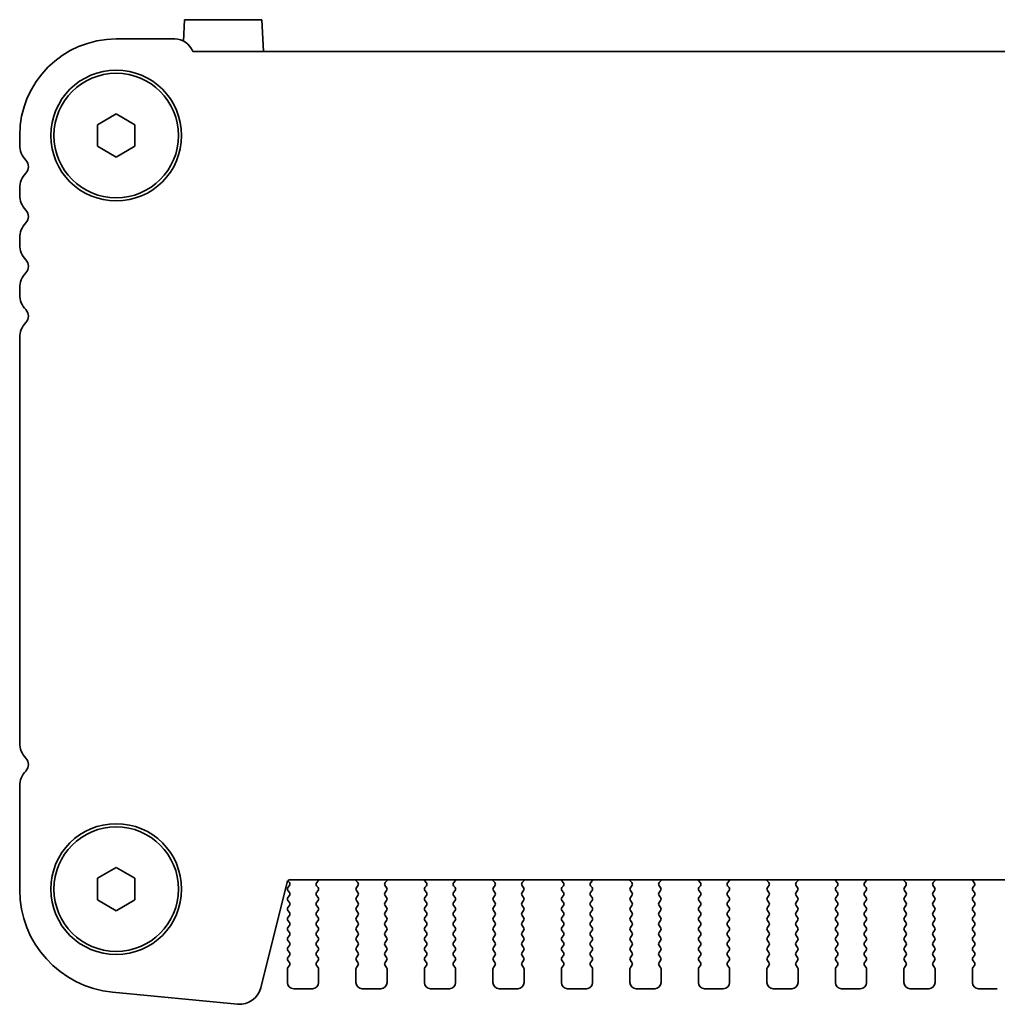
# Model space of a CAD drawing. Units: millimetres. Extents: x 0 to 6687, y 0 to 1124.
# Drawn here: x 1564 to 1642, y 965 to 1044 of the extents above; entities that cross this region are included whole.
import ezdxf

# ---------------------------------------------------------------- set-up
doc = ezdxf.new("R2010")
doc.units = ezdxf.units.MM
doc.header["$LTSCALE"] = 2.5
doc.layers.add('Visible (ISO)', color=7, linetype='Continuous', lineweight=35)

msp = doc.modelspace()

# ---------------------------------------------------------------- linework, layer by layer
at = {"layer": 'Visible (ISO)'}
for p, q in [((1577.1182, 1042.0901), (1577.2084, 1043.8105)), ((1577.2084, 1043.8105), (1583.4149, 1043.8105)), ((1583.5485, 1041.2605), (1583.4149, 1043.8105)), ((1576.4116, 1042.2605), (1571.7116, 1042.2605)), ((1837.5625, 1041.2605), (1577.8608, 1041.2605)), ((1570.2116, 1035.3765), (1571.7116, 1036.2426)), ((1571.7116, 1036.2426), (1573.2116, 1035.3765)), ((1570.2116, 1033.6445), (1570.2116, 1035.3765)), ((1573.2116, 1035.3765), (1573.2116, 1033.6445)), ((1563.9616, 1034.5105), (1563.9616, 1033.7454)), ((1571.7116, 1032.7785), (1570.2116, 1033.6445)), ((1573.2116, 1033.6445), (1571.7116, 1032.7785)), ((1563.9616, 1030.2756), (1563.9616, 1029.7454)), ((1563.9616, 1026.2756), (1563.9616, 1025.7454)), ((1563.9616, 1022.2756), (1563.9616, 1021.7454)), ((1563.9616, 1018.2756), (1563.9616, 985.7454)), ((1563.9616, 982.2756), (1563.9616, 973.9491)), ((1570.2116, 974.8765), (1571.7116, 975.7426)), ((1571.7116, 975.7426), (1573.2116, 974.8765)), ((1570.2116, 973.1445), (1570.2116, 974.8765)), ((1573.2116, 974.8765), (1573.2116, 973.1445)), ((1585.505, 974.686), (1585.6216, 974.5305)), ((1585.6831, 974.7605), (1829.7401, 974.7605)), ((1587.8143, 974.5322), (1587.9585, 974.703)), ((1590.9648, 974.703), (1591.109, 974.5322)), ((1593.3143, 974.5322), (1593.4585, 974.703)), ((1596.4648, 974.703), (1596.609, 974.5322)), ((1598.8143, 974.5322), (1598.9585, 974.703)), ((1601.9648, 974.703), (1602.109, 974.5322)), ((1604.3143, 974.5322), (1604.4585, 974.703)), ((1607.4648, 974.703), (1607.609, 974.5322)), ((1609.8143, 974.5322), (1609.9585, 974.703)), ((1612.9648, 974.703), (1613.109, 974.5322)), ((1615.3143, 974.5322), (1615.4585, 974.703)), ((1618.4648, 974.703), (1618.609, 974.5322)), ((1620.8143, 974.5322), (1620.9585, 974.703)), ((1623.9648, 974.703), (1624.109, 974.5322)), ((1626.3143, 974.5322), (1626.4585, 974.703)), ((1629.4648, 974.703), (1629.609, 974.5322)), ((1631.8143, 974.5322), (1631.9585, 974.703)), ((1634.9648, 974.703), (1635.109, 974.5322)), ((1637.3143, 974.5322), (1637.4585, 974.703)), ((1640.4648, 974.703), (1640.609, 974.5322)), ((1583.3193, 966.0869), (1585.4406, 974.5712)), ((1585.6216, 974.2905), (1585.5016, 974.1305)), ((1585.5016, 973.8905), (1585.6216, 973.7305)), ((1587.8016, 973.7305), (1587.9216, 973.8905)), ((1587.9216, 974.1305), (1587.8071, 974.2832)), ((1591.1161, 974.2832), (1591.0016, 974.1305)), ((1591.0016, 973.8905), (1591.1216, 973.7305)), ((1593.3016, 973.7305), (1593.4216, 973.8905)), ((1593.4216, 974.1305), (1593.3071, 974.2832)), ((1596.6161, 974.2832), (1596.5016, 974.1305)), ((1596.5016, 973.8905), (1596.6216, 973.7305)), ((1598.8016, 973.7305), (1598.9216, 973.8905)), ((1598.9216, 974.1305), (1598.8071, 974.2832)), ((1602.1161, 974.2832), (1602.0016, 974.1305)), ((1602.0016, 973.8905), (1602.1216, 973.7305)), ((1604.3016, 973.7305), (1604.4216, 973.8905)), ((1604.4216, 974.1305), (1604.3071, 974.2832)), ((1607.6161, 974.2832), (1607.5016, 974.1305)), ((1607.5016, 973.8905), (1607.6216, 973.7305)), ((1609.8016, 973.7305), (1609.9216, 973.8905)), ((1609.9216, 974.1305), (1609.8071, 974.2832)), ((1613.1161, 974.2832), (1613.0016, 974.1305)), ((1613.0016, 973.8905), (1613.1216, 973.7305)), ((1615.3016, 973.7305), (1615.4216, 973.8905)), ((1615.4216, 974.1305), (1615.3071, 974.2832)), ((1618.6161, 974.2832), (1618.5016, 974.1305)), ((1618.5016, 973.8905), (1618.6216, 973.7305)), ((1620.8016, 973.7305), (1620.9216, 973.8905)), ((1620.9216, 974.1305), (1620.8071, 974.2832)), ((1624.1161, 974.2832), (1624.0016, 974.1305)), ((1624.0016, 973.8905), (1624.1216, 973.7305)), ((1626.3016, 973.7305), (1626.4216, 973.8905)), ((1626.4216, 974.1305), (1626.3071, 974.2832)), ((1629.6161, 974.2832), (1629.5016, 974.1305)), ((1629.5016, 973.8905), (1629.6216, 973.7305)), ((1631.8016, 973.7305), (1631.9216, 973.8905)), ((1631.9216, 974.1305), (1631.8071, 974.2832)), ((1635.1161, 974.2832), (1635.0016, 974.1305)), ((1635.0016, 973.8905), (1635.1216, 973.7305)), ((1637.3016, 973.7305), (1637.4216, 973.8905)), ((1637.4216, 974.1305), (1637.3071, 974.2832)), ((1640.6161, 974.2832), (1640.5016, 974.1305)), ((1640.5016, 973.8905), (1640.6216, 973.7305)), ((1571.7116, 972.2785), (1570.2116, 973.1445)), ((1573.2116, 973.1445), (1571.7116, 972.2785)), ((1585.6216, 973.4905), (1585.5016, 973.3305)), ((1585.5016, 973.0905), (1585.6216, 972.9305)), ((1587.9216, 973.3305), (1587.8016, 973.4905)), ((1587.8016, 972.9305), (1587.9216, 973.0905)), ((1591.1216, 973.4905), (1591.0016, 973.3305)), ((1591.0016, 973.0905), (1591.1216, 972.9305)), ((1593.4216, 973.3305), (1593.3016, 973.4905)), ((1593.3016, 972.9305), (1593.4216, 973.0905)), ((1596.6216, 973.4905), (1596.5016, 973.3305)), ((1596.5016, 973.0905), (1596.6216, 972.9305)), ((1598.9216, 973.3305), (1598.8016, 973.4905)), ((1598.8016, 972.9305), (1598.9216, 973.0905)), ((1602.1216, 973.4905), (1602.0016, 973.3305)), ((1602.0016, 973.0905), (1602.1216, 972.9305)), ((1604.4216, 973.3305), (1604.3016, 973.4905)), ((1604.3016, 972.9305), (1604.4216, 973.0905)), ((1607.6216, 973.4905), (1607.5016, 973.3305)), ((1607.5016, 973.0905), (1607.6216, 972.9305)), ((1609.9216, 973.3305), (1609.8016, 973.4905)), ((1609.8016, 972.9305), (1609.9216, 973.0905)), ((1613.1216, 973.4905), (1613.0016, 973.3305)), ((1613.0016, 973.0905), (1613.1216, 972.9305)), ((1615.4216, 973.3305), (1615.3016, 973.4905)), ((1615.3016, 972.9305), (1615.4216, 973.0905)), ((1618.6216, 973.4905), (1618.5016, 973.3305)), ((1618.5016, 973.0905), (1618.6216, 972.9305)), ((1620.9216, 973.3305), (1620.8016, 973.4905)), ((1620.8016, 972.9305), (1620.9216, 973.0905)), ((1624.1216, 973.4905), (1624.0016, 973.3305)), ((1624.0016, 973.0905), (1624.1216, 972.9305)), ((1626.4216, 973.3305), (1626.3016, 973.4905)), ((1626.3016, 972.9305), (1626.4216, 973.0905)), ((1629.6216, 973.4905), (1629.5016, 973.3305)), ((1629.5016, 973.0905), (1629.6216, 972.9305)), ((1631.9216, 973.3305), (1631.8016, 973.4905)), ((1631.8016, 972.9305), (1631.9216, 973.0905)), ((1635.1216, 973.4905), (1635.0016, 973.3305)), ((1635.0016, 973.0905), (1635.1216, 972.9305)), ((1637.4216, 973.3305), (1637.3016, 973.4905)), ((1637.3016, 972.9305), (1637.4216, 973.0905)), ((1640.6216, 973.4905), (1640.5016, 973.3305)), ((1640.5016, 973.0905), (1640.6216, 972.9305)), ((1585.6216, 972.6905), (1585.5016, 972.5305)), ((1585.5016, 972.2905), (1585.6216, 972.1305)), ((1587.9216, 972.5305), (1587.8016, 972.6905)), ((1587.8016, 972.1305), (1587.9216, 972.2905)), ((1591.1216, 972.6905), (1591.0016, 972.5305)), ((1591.0016, 972.2905), (1591.1216, 972.1305)), ((1593.4216, 972.5305), (1593.3016, 972.6905)), ((1593.3016, 972.1305), (1593.4216, 972.2905)), ((1596.6216, 972.6905), (1596.5016, 972.5305)), ((1596.5016, 972.2905), (1596.6216, 972.1305)), ((1598.9216, 972.5305), (1598.8016, 972.6905)), ((1598.8016, 972.1305), (1598.9216, 972.2905)), ((1602.1216, 972.6905), (1602.0016, 972.5305)), ((1602.0016, 972.2905), (1602.1216, 972.1305)), ((1604.4216, 972.5305), (1604.3016, 972.6905)), ((1604.3016, 972.1305), (1604.4216, 972.2905)), ((1607.6216, 972.6905), (1607.5016, 972.5305)), ((1607.5016, 972.2905), (1607.6216, 972.1305)), ((1609.9216, 972.5305), (1609.8016, 972.6905)), ((1609.8016, 972.1305), (1609.9216, 972.2905)), ((1613.1216, 972.6905), (1613.0016, 972.5305)), ((1613.0016, 972.2905), (1613.1216, 972.1305)), ((1615.4216, 972.5305), (1615.3016, 972.6905)), ((1615.3016, 972.1305), (1615.4216, 972.2905)), ((1618.6216, 972.6905), (1618.5016, 972.5305)), ((1618.5016, 972.2905), (1618.6216, 972.1305)), ((1620.9216, 972.5305), (1620.8016, 972.6905)), ((1620.8016, 972.1305), (1620.9216, 972.2905)), ((1624.1216, 972.6905), (1624.0016, 972.5305)), ((1624.0016, 972.2905), (1624.1216, 972.1305)), ((1626.4216, 972.5305), (1626.3016, 972.6905)), ((1626.3016, 972.1305), (1626.4216, 972.2905)), ((1629.6216, 972.6905), (1629.5016, 972.5305)), ((1629.5016, 972.2905), (1629.6216, 972.1305)), ((1631.9216, 972.5305), (1631.8016, 972.6905)), ((1631.8016, 972.1305), (1631.9216, 972.2905)), ((1635.1216, 972.6905), (1635.0016, 972.5305)), ((1635.0016, 972.2905), (1635.1216, 972.1305)), ((1637.4216, 972.5305), (1637.3016, 972.6905)), ((1637.3016, 972.1305), (1637.4216, 972.2905)), ((1640.6216, 972.6905), (1640.5016, 972.5305)), ((1640.5016, 972.2905), (1640.6216, 972.1305)), ((1585.6216, 971.8905), (1585.5016, 971.7305)), ((1587.9216, 971.7305), (1587.8016, 971.8905)), ((1591.1216, 971.8905), (1591.0016, 971.7305)), ((1593.4216, 971.7305), (1593.3016, 971.8905)), ((1596.6216, 971.8905), (1596.5016, 971.7305)), ((1598.9216, 971.7305), (1598.8016, 971.8905)), ((1602.1216, 971.8905), (1602.0016, 971.7305)), ((1604.4216, 971.7305), (1604.3016, 971.8905)), ((1607.6216, 971.8905), (1607.5016, 971.7305)), ((1609.9216, 971.7305), (1609.8016, 971.8905)), ((1613.1216, 971.8905), (1613.0016, 971.7305)), ((1615.4216, 971.7305), (1615.3016, 971.8905)), ((1618.6216, 971.8905), (1618.5016, 971.7305)), ((1620.9216, 971.7305), (1620.8016, 971.8905)), ((1624.1216, 971.8905), (1624.0016, 971.7305)), ((1626.4216, 971.7305), (1626.3016, 971.8905)), ((1629.6216, 971.8905), (1629.5016, 971.7305)), ((1631.9216, 971.7305), (1631.8016, 971.8905)), ((1635.1216, 971.8905), (1635.0016, 971.7305)), ((1637.4216, 971.7305), (1637.3016, 971.8905)), ((1640.6216, 971.8905), (1640.5016, 971.7305)), ((1585.5016, 971.4905), (1585.6216, 971.3305)), ((1585.6216, 971.0905), (1585.5016, 970.9305)), ((1587.8016, 971.3305), (1587.9216, 971.4905)), ((1587.9216, 970.9305), (1587.8016, 971.0905)), ((1591.0016, 971.4905), (1591.1216, 971.3305)), ((1591.1216, 971.0905), (1591.0016, 970.9305)), ((1593.3016, 971.3305), (1593.4216, 971.4905)), ((1593.4216, 970.9305), (1593.3016, 971.0905)), ((1596.5016, 971.4905), (1596.6216, 971.3305)), ((1596.6216, 971.0905), (1596.5016, 970.9305)), ((1598.8016, 971.3305), (1598.9216, 971.4905)), ((1598.9216, 970.9305), (1598.8016, 971.0905)), ((1602.0016, 971.4905), (1602.1216, 971.3305)), ((1602.1216, 971.0905), (1602.0016, 970.9305)), ((1604.3016, 971.3305), (1604.4216, 971.4905)), ((1604.4216, 970.9305), (1604.3016, 971.0905)), ((1607.5016, 971.4905), (1607.6216, 971.3305)), ((1607.6216, 971.0905), (1607.5016, 970.9305)), ((1609.8016, 971.3305), (1609.9216, 971.4905)), ((1609.9216, 970.9305), (1609.8016, 971.0905)), ((1613.0016, 971.4905), (1613.1216, 971.3305)), ((1613.1216, 971.0905), (1613.0016, 970.9305)), ((1615.3016, 971.3305), (1615.4216, 971.4905)), ((1615.4216, 970.9305), (1615.3016, 971.0905)), ((1618.5016, 971.4905), (1618.6216, 971.3305)), ((1618.6216, 971.0905), (1618.5016, 970.9305)), ((1620.8016, 971.3305), (1620.9216, 971.4905)), ((1620.9216, 970.9305), (1620.8016, 971.0905)), ((1624.0016, 971.4905), (1624.1216, 971.3305)), ((1624.1216, 971.0905), (1624.0016, 970.9305)), ((1626.3016, 971.3305), (1626.4216, 971.4905)), ((1626.4216, 970.9305), (1626.3016, 971.0905)), ((1629.5016, 971.4905), (1629.6216, 971.3305)), ((1629.6216, 971.0905), (1629.5016, 970.9305)), ((1631.8016, 971.3305), (1631.9216, 971.4905)), ((1631.9216, 970.9305), (1631.8016, 971.0905)), ((1635.0016, 971.4905), (1635.1216, 971.3305)), ((1635.1216, 971.0905), (1635.0016, 970.9305)), ((1637.3016, 971.3305), (1637.4216, 971.4905)), ((1637.4216, 970.9305), (1637.3016, 971.0905)), ((1640.5016, 971.4905), (1640.6216, 971.3305)), ((1640.6216, 971.0905), (1640.5016, 970.9305)), ((1585.5016, 970.6905), (1585.6216, 970.5305)), ((1585.6216, 970.2905), (1585.5016, 970.1305)), ((1587.8016, 970.5305), (1587.9216, 970.6905)), ((1587.9216, 970.1305), (1587.8016, 970.2905)), ((1591.0016, 970.6905), (1591.1216, 970.5305)), ((1591.1216, 970.2905), (1591.0016, 970.1305)), ((1593.3016, 970.5305), (1593.4216, 970.6905)), ((1593.4216, 970.1305), (1593.3016, 970.2905)), ((1596.5016, 970.6905), (1596.6216, 970.5305)), ((1596.6216, 970.2905), (1596.5016, 970.1305)), ((1598.8016, 970.5305), (1598.9216, 970.6905)), ((1598.9216, 970.1305), (1598.8016, 970.2905)), ((1602.0016, 970.6905), (1602.1216, 970.5305)), ((1602.1216, 970.2905), (1602.0016, 970.1305)), ((1604.3016, 970.5305), (1604.4216, 970.6905)), ((1604.4216, 970.1305), (1604.3016, 970.2905)), ((1607.5016, 970.6905), (1607.6216, 970.5305)), ((1607.6216, 970.2905), (1607.5016, 970.1305)), ((1609.8016, 970.5305), (1609.9216, 970.6905)), ((1609.9216, 970.1305), (1609.8016, 970.2905)), ((1613.0016, 970.6905), (1613.1216, 970.5305)), ((1613.1216, 970.2905), (1613.0016, 970.1305)), ((1615.3016, 970.5305), (1615.4216, 970.6905)), ((1615.4216, 970.1305), (1615.3016, 970.2905)), ((1618.5016, 970.6905), (1618.6216, 970.5305)), ((1618.6216, 970.2905), (1618.5016, 970.1305)), ((1620.8016, 970.5305), (1620.9216, 970.6905)), ((1620.9216, 970.1305), (1620.8016, 970.2905)), ((1624.0016, 970.6905), (1624.1216, 970.5305)), ((1624.1216, 970.2905), (1624.0016, 970.1305)), ((1626.3016, 970.5305), (1626.4216, 970.6905)), ((1626.4216, 970.1305), (1626.3016, 970.2905)), ((1629.5016, 970.6905), (1629.6216, 970.5305)), ((1629.6216, 970.2905), (1629.5016, 970.1305)), ((1631.8016, 970.5305), (1631.9216, 970.6905)), ((1631.9216, 970.1305), (1631.8016, 970.2905)), ((1635.0016, 970.6905), (1635.1216, 970.5305)), ((1635.1216, 970.2905), (1635.0016, 970.1305)), ((1637.3016, 970.5305), (1637.4216, 970.6905)), ((1637.4216, 970.1305), (1637.3016, 970.2905)), ((1640.5016, 970.6905), (1640.6216, 970.5305)), ((1640.6216, 970.2905), (1640.5016, 970.1305)), ((1585.5016, 969.8905), (1585.6216, 969.7305)), ((1585.6216, 969.4905), (1585.5016, 969.3305)), ((1587.8016, 969.7305), (1587.9216, 969.8905)), ((1587.9216, 969.3305), (1587.8016, 969.4905)), ((1591.0016, 969.8905), (1591.1216, 969.7305)), ((1591.1216, 969.4905), (1591.0016, 969.3305)), ((1593.3016, 969.7305), (1593.4216, 969.8905)), ((1593.4216, 969.3305), (1593.3016, 969.4905)), ((1596.5016, 969.8905), (1596.6216, 969.7305)), ((1596.6216, 969.4905), (1596.5016, 969.3305)), ((1598.8016, 969.7305), (1598.9216, 969.8905)), ((1598.9216, 969.3305), (1598.8016, 969.4905)), ((1602.0016, 969.8905), (1602.1216, 969.7305)), ((1602.1216, 969.4905), (1602.0016, 969.3305)), ((1604.3016, 969.7305), (1604.4216, 969.8905)), ((1604.4216, 969.3305), (1604.3016, 969.4905)), ((1607.5016, 969.8905), (1607.6216, 969.7305)), ((1607.6216, 969.4905), (1607.5016, 969.3305)), ((1609.8016, 969.7305), (1609.9216, 969.8905)), ((1609.9216, 969.3305), (1609.8016, 969.4905)), ((1613.0016, 969.8905), (1613.1216, 969.7305)), ((1613.1216, 969.4905), (1613.0016, 969.3305)), ((1615.3016, 969.7305), (1615.4216, 969.8905)), ((1615.4216, 969.3305), (1615.3016, 969.4905)), ((1618.5016, 969.8905), (1618.6216, 969.7305)), ((1618.6216, 969.4905), (1618.5016, 969.3305)), ((1620.8016, 969.7305), (1620.9216, 969.8905)), ((1620.9216, 969.3305), (1620.8016, 969.4905)), ((1624.0016, 969.8905), (1624.1216, 969.7305)), ((1624.1216, 969.4905), (1624.0016, 969.3305)), ((1626.3016, 969.7305), (1626.4216, 969.8905)), ((1626.4216, 969.3305), (1626.3016, 969.4905)), ((1629.5016, 969.8905), (1629.6216, 969.7305)), ((1629.6216, 969.4905), (1629.5016, 969.3305)), ((1631.8016, 969.7305), (1631.9216, 969.8905)), ((1631.9216, 969.3305), (1631.8016, 969.4905)), ((1635.0016, 969.8905), (1635.1216, 969.7305)), ((1635.1216, 969.4905), (1635.0016, 969.3305)), ((1637.3016, 969.7305), (1637.4216, 969.8905)), ((1637.4216, 969.3305), (1637.3016, 969.4905)), ((1640.5016, 969.8905), (1640.6216, 969.7305)), ((1640.6216, 969.4905), (1640.5016, 969.3305)), ((1585.5016, 969.0905), (1585.6216, 968.9305)), ((1585.6216, 968.6905), (1585.5016, 968.5305)), ((1587.8016, 968.9305), (1587.9216, 969.0905)), ((1587.9216, 968.5305), (1587.8016, 968.6905)), ((1591.0016, 969.0905), (1591.1216, 968.9305)), ((1591.1216, 968.6905), (1591.0016, 968.5305)), ((1593.3016, 968.9305), (1593.4216, 969.0905)), ((1593.4216, 968.5305), (1593.3016, 968.6905)), ((1596.5016, 969.0905), (1596.6216, 968.9305)), ((1596.6216, 968.6905), (1596.5016, 968.5305)), ((1598.8016, 968.9305), (1598.9216, 969.0905)), ((1598.9216, 968.5305), (1598.8016, 968.6905)), ((1602.0016, 969.0905), (1602.1216, 968.9305)), ((1602.1216, 968.6905), (1602.0016, 968.5305)), ((1604.3016, 968.9305), (1604.4216, 969.0905)), ((1604.4216, 968.5305), (1604.3016, 968.6905)), ((1607.5016, 969.0905), (1607.6216, 968.9305)), ((1607.6216, 968.6905), (1607.5016, 968.5305)), ((1609.8016, 968.9305), (1609.9216, 969.0905)), ((1609.9216, 968.5305), (1609.8016, 968.6905)), ((1613.0016, 969.0905), (1613.1216, 968.9305)), ((1613.1216, 968.6905), (1613.0016, 968.5305)), ((1615.3016, 968.9305), (1615.4216, 969.0905)), ((1615.4216, 968.5305), (1615.3016, 968.6905)), ((1618.5016, 969.0905), (1618.6216, 968.9305)), ((1618.6216, 968.6905), (1618.5016, 968.5305)), ((1620.8016, 968.9305), (1620.9216, 969.0905)), ((1620.9216, 968.5305), (1620.8016, 968.6905)), ((1624.0016, 969.0905), (1624.1216, 968.9305)), ((1624.1216, 968.6905), (1624.0016, 968.5305)), ((1626.3016, 968.9305), (1626.4216, 969.0905)), ((1626.4216, 968.5305), (1626.3016, 968.6905)), ((1629.5016, 969.0905), (1629.6216, 968.9305)), ((1629.6216, 968.6905), (1629.5016, 968.5305)), ((1631.8016, 968.9305), (1631.9216, 969.0905)), ((1631.9216, 968.5305), (1631.8016, 968.6905)), ((1635.0016, 969.0905), (1635.1216, 968.9305)), ((1635.1216, 968.6905), (1635.0016, 968.5305)), ((1637.3016, 968.9305), (1637.4216, 969.0905)), ((1637.4216, 968.5305), (1637.3016, 968.6905)), ((1640.5016, 969.0905), (1640.6216, 968.9305)), ((1640.6216, 968.6905), (1640.5016, 968.5305)), ((1585.4616, 967.6105), (1585.4616, 966.5105)), ((1585.5016, 968.2905), (1585.6216, 968.1305)), ((1585.6216, 967.8905), (1585.5016, 967.7305)), ((1587.8016, 968.1305), (1587.9216, 968.2905)), ((1587.9216, 967.7305), (1587.8016, 967.8905)), ((1587.9616, 966.5105), (1587.9616, 967.6105)), ((1590.9616, 967.6105), (1590.9616, 966.5105)), ((1591.0016, 968.2905), (1591.1216, 968.1305)), ((1591.1216, 967.8905), (1591.0016, 967.7305)), ((1593.3016, 968.1305), (1593.4216, 968.2905)), ((1593.4216, 967.7305), (1593.3016, 967.8905)), ((1593.4616, 966.5105), (1593.4616, 967.6105)), ((1596.4616, 967.6105), (1596.4616, 966.5105)), ((1596.5016, 968.2905), (1596.6216, 968.1305)), ((1596.6216, 967.8905), (1596.5016, 967.7305)), ((1598.8016, 968.1305), (1598.9216, 968.2905)), ((1598.9216, 967.7305), (1598.8016, 967.8905)), ((1598.9616, 966.5105), (1598.9616, 967.6105)), ((1601.9616, 967.6105), (1601.9616, 966.5105)), ((1602.0016, 968.2905), (1602.1216, 968.1305)), ((1602.1216, 967.8905), (1602.0016, 967.7305)), ((1604.3016, 968.1305), (1604.4216, 968.2905)), ((1604.4216, 967.7305), (1604.3016, 967.8905)), ((1604.4616, 966.5105), (1604.4616, 967.6105)), ((1607.4616, 967.6105), (1607.4616, 966.5105)), ((1607.5016, 968.2905), (1607.6216, 968.1305)), ((1607.6216, 967.8905), (1607.5016, 967.7305)), ((1609.8016, 968.1305), (1609.9216, 968.2905)), ((1609.9216, 967.7305), (1609.8016, 967.8905)), ((1609.9616, 966.5105), (1609.9616, 967.6105)), ((1612.9616, 967.6105), (1612.9616, 966.5105)), ((1613.0016, 968.2905), (1613.1216, 968.1305)), ((1613.1216, 967.8905), (1613.0016, 967.7305)), ((1615.3016, 968.1305), (1615.4216, 968.2905)), ((1615.4216, 967.7305), (1615.3016, 967.8905)), ((1615.4616, 966.5105), (1615.4616, 967.6105)), ((1618.4616, 967.6105), (1618.4616, 966.5105)), ((1618.5016, 968.2905), (1618.6216, 968.1305)), ((1618.6216, 967.8905), (1618.5016, 967.7305)), ((1620.8016, 968.1305), (1620.9216, 968.2905)), ((1620.9216, 967.7305), (1620.8016, 967.8905)), ((1620.9616, 966.5105), (1620.9616, 967.6105)), ((1623.9616, 967.6105), (1623.9616, 966.5105)), ((1624.0016, 968.2905), (1624.1216, 968.1305)), ((1624.1216, 967.8905), (1624.0016, 967.7305)), ((1626.3016, 968.1305), (1626.4216, 968.2905)), ((1626.4216, 967.7305), (1626.3016, 967.8905)), ((1626.4616, 966.5105), (1626.4616, 967.6105)), ((1629.4616, 967.6105), (1629.4616, 966.5105)), ((1629.5016, 968.2905), (1629.6216, 968.1305)), ((1629.6216, 967.8905), (1629.5016, 967.7305)), ((1631.8016, 968.1305), (1631.9216, 968.2905)), ((1631.9216, 967.7305), (1631.8016, 967.8905)), ((1631.9616, 966.5105), (1631.9616, 967.6105)), ((1634.9616, 967.6105), (1634.9616, 966.5105)), ((1635.0016, 968.2905), (1635.1216, 968.1305)), ((1635.1216, 967.8905), (1635.0016, 967.7305)), ((1637.3016, 968.1305), (1637.4216, 968.2905)), ((1637.4216, 967.7305), (1637.3016, 967.8905)), ((1637.4616, 966.5105), (1637.4616, 967.6105)), ((1640.4616, 967.6105), (1640.4616, 966.5105)), ((1640.5016, 968.2905), (1640.6216, 968.1305)), ((1640.6216, 967.8905), (1640.5016, 967.7305)), ((1585.9616, 966.0105), (1587.4616, 966.0105)), ((1591.4616, 966.0105), (1592.9616, 966.0105)), ((1596.9616, 966.0105), (1598.4616, 966.0105)), ((1602.4616, 966.0105), (1603.9616, 966.0105)), ((1607.9616, 966.0105), (1609.4616, 966.0105)), ((1613.4616, 966.0105), (1614.9616, 966.0105)), ((1618.9616, 966.0105), (1620.4616, 966.0105)), ((1624.4616, 966.0105), (1625.9616, 966.0105)), ((1629.9616, 966.0105), (1631.4616, 966.0105)), ((1635.4616, 966.0105), (1636.9616, 966.0105)), ((1640.9616, 966.0105), (1642.4616, 966.0105)), ((1571.4208, 965.7371), (1581.4621, 964.7702))]:
    msp.add_line(p, q, dxfattribs=at)
for centre, radius in [((1571.7116, 1034.5105), 5.25), ((1571.7116, 1034.5105), 5), ((1571.7116, 974.0105), 5.25), ((1571.7116, 974.0105), 5)]:
    msp.add_circle(centre, radius, dxfattribs=at)
for centre, radius, start, end in [((1571.7116, 1034.5105), 7.75, 90.000429, 180), ((1576.4116, 1040.7105), 1.55, 20.78356, 90), ((1565.7116, 1033.7454), 1.75, 180, 223.94552), ((1563.9116, 1032.0105), 0.75, 316.05448, 43.94552), ((1565.7116, 1030.2756), 1.75, 136.05448, 180), ((1565.7116, 1029.7454), 1.75, 180, 223.94552), ((1563.9116, 1028.0105), 0.75, 316.05448, 43.94552), ((1565.7116, 1026.2756), 1.75, 136.05448, 180), ((1565.7116, 1025.7454), 1.75, 180, 223.94552), ((1563.9116, 1024.0105), 0.75, 316.05448, 43.94552), ((1565.7116, 1022.2756), 1.75, 136.05448, 180), ((1565.7116, 1021.7454), 1.75, 180, 223.94552), ((1563.9116, 1020.0105), 0.75, 316.05448, 43.94552), ((1565.7116, 1018.2756), 1.75, 136.05448, 180), ((1565.7116, 985.7454), 1.75, 180, 223.94552), ((1563.9116, 984.0105), 0.75, 316.05448, 43.945519), ((1565.7116, 982.2756), 1.75, 136.054481, 180), ((1585.6831, 974.5105), 0.25, 90, 165.9626), ((1587.8056, 974.832), 0.2, 319.84004, 339.059545), ((1591.1176, 974.832), 0.2, 200.940415, 220.159966), ((1593.3056, 974.832), 0.2, 319.84004, 339.059543), ((1596.6176, 974.832), 0.2, 200.940416, 220.159966), ((1598.8056, 974.832), 0.2, 319.84004, 339.059541), ((1602.1176, 974.832), 0.2, 200.940418, 220.159966), ((1604.3056, 974.832), 0.2, 319.84004, 339.059539), ((1607.6176, 974.832), 0.2, 200.94042, 220.159966), ((1609.8056, 974.832), 0.2, 319.84004, 339.059538), ((1613.1176, 974.832), 0.2, 200.940422, 220.159966), ((1615.3056, 974.832), 0.2, 319.84004, 339.059536), ((1618.6176, 974.832), 0.2, 200.940423, 220.159966), ((1620.8056, 974.832), 0.2, 319.84004, 339.059534), ((1624.1176, 974.832), 0.2, 200.940425, 220.159966), ((1626.3056, 974.832), 0.2, 319.84004, 339.059532), ((1629.6176, 974.832), 0.2, 200.940427, 220.159966), ((1631.8056, 974.832), 0.2, 319.84004, 339.059531), ((1635.1176, 974.832), 0.2, 200.940429, 220.159966), ((1637.3056, 974.832), 0.2, 319.84004, 339.059529), ((1640.6176, 974.832), 0.2, 200.94043, 220.159966), ((1572.2116, 973.9491), 8.25, 180, 264.499589), ((1585.6616, 974.0105), 0.2, 143.130102, 216.869898), ((1585.4616, 974.4105), 0.2, 323.130102, 36.869898), ((1587.9671, 974.4032), 0.2, 139.84004, 216.869898), ((1587.7616, 974.0105), 0.2, 323.130102, 36.869898), ((1591.1616, 974.0105), 0.2, 143.130102, 216.869898), ((1590.9561, 974.4032), 0.2, 323.130102, 40.159966), ((1593.4671, 974.4032), 0.2, 139.84004, 216.869898), ((1593.2616, 974.0105), 0.2, 323.130102, 36.869898), ((1596.6616, 974.0105), 0.2, 143.130102, 216.869898), ((1596.4561, 974.4032), 0.2, 323.130102, 40.159966), ((1598.9671, 974.4032), 0.2, 139.84004, 216.869898), ((1598.7616, 974.0105), 0.2, 323.130102, 36.869898), ((1602.1616, 974.0105), 0.2, 143.130102, 216.869898), ((1601.9561, 974.4032), 0.2, 323.130102, 40.159966), ((1604.4671, 974.4032), 0.2, 139.84004, 216.869898), ((1604.2616, 974.0105), 0.2, 323.130102, 36.869898), ((1607.6616, 974.0105), 0.2, 143.130102, 216.869898), ((1607.4561, 974.4032), 0.2, 323.130102, 40.159966), ((1609.9671, 974.4032), 0.2, 139.84004, 216.869898), ((1609.7616, 974.0105), 0.2, 323.130102, 36.869898), ((1613.1616, 974.0105), 0.2, 143.130102, 216.869898), ((1612.9561, 974.4032), 0.2, 323.130102, 40.159966), ((1615.4671, 974.4032), 0.2, 139.84004, 216.869898), ((1615.2616, 974.0105), 0.2, 323.130102, 36.869898), ((1618.6616, 974.0105), 0.2, 143.130102, 216.869898), ((1618.4561, 974.4032), 0.2, 323.130102, 40.159966), ((1620.9671, 974.4032), 0.2, 139.84004, 216.869898), ((1620.7616, 974.0105), 0.2, 323.130102, 36.869898), ((1624.1616, 974.0105), 0.2, 143.130102, 216.869898), ((1623.9561, 974.4032), 0.2, 323.130102, 40.159966), ((1626.4671, 974.4032), 0.2, 139.84004, 216.869898), ((1626.2616, 974.0105), 0.2, 323.130102, 36.869898), ((1629.6616, 974.0105), 0.2, 143.130102, 216.869898), ((1629.4561, 974.4032), 0.2, 323.130102, 40.159966), ((1631.9671, 974.4032), 0.2, 139.84004, 216.869898), ((1631.7616, 974.0105), 0.2, 323.130102, 36.869898), ((1635.1616, 974.0105), 0.2, 143.130102, 216.869898), ((1634.9561, 974.4032), 0.2, 323.130102, 40.159966), ((1637.4671, 974.4032), 0.2, 139.84004, 216.869898), ((1637.2616, 974.0105), 0.2, 323.130102, 36.869898), ((1640.6616, 974.0105), 0.2, 143.130102, 216.869898), ((1640.4561, 974.4032), 0.2, 323.130102, 40.159966), ((1585.6616, 973.2105), 0.2, 143.130102, 216.869898), ((1585.4616, 973.6105), 0.2, 323.130102, 36.869898), ((1587.9616, 973.6105), 0.2, 143.130102, 216.869898), ((1587.7616, 973.2105), 0.2, 323.130102, 36.869898), ((1591.1616, 973.2105), 0.2, 143.130102, 216.869898), ((1590.9616, 973.6105), 0.2, 323.130102, 36.869898), ((1593.4616, 973.6105), 0.2, 143.130102, 216.869898), ((1593.2616, 973.2105), 0.2, 323.130102, 36.869898), ((1596.6616, 973.2105), 0.2, 143.130102, 216.869898), ((1596.4616, 973.6105), 0.2, 323.130102, 36.869898), ((1598.9616, 973.6105), 0.2, 143.130102, 216.869898), ((1598.7616, 973.2105), 0.2, 323.130102, 36.869898), ((1602.1616, 973.2105), 0.2, 143.130102, 216.869898), ((1601.9616, 973.6105), 0.2, 323.130102, 36.869898), ((1604.4616, 973.6105), 0.2, 143.130102, 216.869898), ((1604.2616, 973.2105), 0.2, 323.130102, 36.869898), ((1607.6616, 973.2105), 0.2, 143.130102, 216.869898), ((1607.4616, 973.6105), 0.2, 323.130102, 36.869898), ((1609.9616, 973.6105), 0.2, 143.130102, 216.869898), ((1609.7616, 973.2105), 0.2, 323.130102, 36.869898), ((1613.1616, 973.2105), 0.2, 143.130102, 216.869898), ((1612.9616, 973.6105), 0.2, 323.130102, 36.869898), ((1615.4616, 973.6105), 0.2, 143.130102, 216.869898), ((1615.2616, 973.2105), 0.2, 323.130102, 36.869898), ((1618.6616, 973.2105), 0.2, 143.130102, 216.869898), ((1618.4616, 973.6105), 0.2, 323.130102, 36.869898), ((1620.9616, 973.6105), 0.2, 143.130102, 216.869898), ((1620.7616, 973.2105), 0.2, 323.130102, 36.869898), ((1624.1616, 973.2105), 0.2, 143.130102, 216.869898), ((1623.9616, 973.6105), 0.2, 323.130102, 36.869898), ((1626.4616, 973.6105), 0.2, 143.130102, 216.869898), ((1626.2616, 973.2105), 0.2, 323.130102, 36.869898), ((1629.6616, 973.2105), 0.2, 143.130102, 216.869898), ((1629.4616, 973.6105), 0.2, 323.130102, 36.869898), ((1631.9616, 973.6105), 0.2, 143.130102, 216.869898), ((1631.7616, 973.2105), 0.2, 323.130102, 36.869898), ((1635.1616, 973.2105), 0.2, 143.130102, 216.869898), ((1634.9616, 973.6105), 0.2, 323.130102, 36.869898), ((1637.4616, 973.6105), 0.2, 143.130102, 216.869898), ((1637.2616, 973.2105), 0.2, 323.130102, 36.869898), ((1640.6616, 973.2105), 0.2, 143.130102, 216.869898), ((1640.4616, 973.6105), 0.2, 323.130102, 36.869898), ((1585.6616, 972.4105), 0.2, 143.130102, 216.869898), ((1585.4616, 972.8105), 0.2, 323.130102, 36.869898), ((1587.9616, 972.8105), 0.2, 143.130102, 216.869898), ((1587.7616, 972.4105), 0.2, 323.130102, 36.869898), ((1591.1616, 972.4105), 0.2, 143.130102, 216.869898), ((1590.9616, 972.8105), 0.2, 323.130102, 36.869898), ((1593.4616, 972.8105), 0.2, 143.130102, 216.869898), ((1593.2616, 972.4105), 0.2, 323.130102, 36.869898), ((1596.6616, 972.4105), 0.2, 143.130102, 216.869898), ((1596.4616, 972.8105), 0.2, 323.130102, 36.869898), ((1598.9616, 972.8105), 0.2, 143.130102, 216.869898), ((1598.7616, 972.4105), 0.2, 323.130102, 36.869898), ((1602.1616, 972.4105), 0.2, 143.130102, 216.869898), ((1601.9616, 972.8105), 0.2, 323.130102, 36.869898), ((1604.4616, 972.8105), 0.2, 143.130102, 216.869898), ((1604.2616, 972.4105), 0.2, 323.130102, 36.869898), ((1607.6616, 972.4105), 0.2, 143.130102, 216.869898), ((1607.4616, 972.8105), 0.2, 323.130102, 36.869898), ((1609.9616, 972.8105), 0.2, 143.130102, 216.869898), ((1609.7616, 972.4105), 0.2, 323.130102, 36.869898), ((1613.1616, 972.4105), 0.2, 143.130102, 216.869898), ((1612.9616, 972.8105), 0.2, 323.130102, 36.869898), ((1615.4616, 972.8105), 0.2, 143.130102, 216.869898), ((1615.2616, 972.4105), 0.2, 323.130102, 36.869898), ((1618.6616, 972.4105), 0.2, 143.130102, 216.869898), ((1618.4616, 972.8105), 0.2, 323.130102, 36.869898), ((1620.9616, 972.8105), 0.2, 143.130102, 216.869898), ((1620.7616, 972.4105), 0.2, 323.130102, 36.869898), ((1624.1616, 972.4105), 0.2, 143.130102, 216.869898), ((1623.9616, 972.8105), 0.2, 323.130102, 36.869898), ((1626.4616, 972.8105), 0.2, 143.130102, 216.869898), ((1626.2616, 972.4105), 0.2, 323.130102, 36.869898), ((1629.6616, 972.4105), 0.2, 143.130102, 216.869898), ((1629.4616, 972.8105), 0.2, 323.130102, 36.869898), ((1631.9616, 972.8105), 0.2, 143.130102, 216.869898), ((1631.7616, 972.4105), 0.2, 323.130102, 36.869898), ((1635.1616, 972.4105), 0.2, 143.130102, 216.869898), ((1634.9616, 972.8105), 0.2, 323.130102, 36.869898), ((1637.4616, 972.8105), 0.2, 143.130102, 216.869898), ((1637.2616, 972.4105), 0.2, 323.130102, 36.869898), ((1640.6616, 972.4105), 0.2, 143.130102, 216.869898), ((1640.4616, 972.8105), 0.2, 323.130102, 36.869898), ((1585.6616, 971.6105), 0.2, 143.130102, 216.869898), ((1585.4616, 972.0105), 0.2, 323.130102, 36.869898), ((1587.9616, 972.0105), 0.2, 143.130102, 216.869898), ((1587.7616, 971.6105), 0.2, 323.130102, 36.869898), ((1591.1616, 971.6105), 0.2, 143.130102, 216.869898), ((1590.9616, 972.0105), 0.2, 323.130102, 36.869898), ((1593.4616, 972.0105), 0.2, 143.130102, 216.869898), ((1593.2616, 971.6105), 0.2, 323.130102, 36.869898), ((1596.6616, 971.6105), 0.2, 143.130102, 216.869898), ((1596.4616, 972.0105), 0.2, 323.130102, 36.869898), ((1598.9616, 972.0105), 0.2, 143.130102, 216.869898), ((1598.7616, 971.6105), 0.2, 323.130102, 36.869898), ((1602.1616, 971.6105), 0.2, 143.130102, 216.869898), ((1601.9616, 972.0105), 0.2, 323.130102, 36.869898), ((1604.4616, 972.0105), 0.2, 143.130102, 216.869898), ((1604.2616, 971.6105), 0.2, 323.130102, 36.869898), ((1607.6616, 971.6105), 0.2, 143.130102, 216.869898), ((1607.4616, 972.0105), 0.2, 323.130102, 36.869898), ((1609.9616, 972.0105), 0.2, 143.130102, 216.869898), ((1609.7616, 971.6105), 0.2, 323.130102, 36.869898), ((1613.1616, 971.6105), 0.2, 143.130102, 216.869898), ((1612.9616, 972.0105), 0.2, 323.130102, 36.869898), ((1615.4616, 972.0105), 0.2, 143.130102, 216.869898), ((1615.2616, 971.6105), 0.2, 323.130102, 36.869898), ((1618.6616, 971.6105), 0.2, 143.130102, 216.869898), ((1618.4616, 972.0105), 0.2, 323.130102, 36.869898), ((1620.9616, 972.0105), 0.2, 143.130102, 216.869898), ((1620.7616, 971.6105), 0.2, 323.130102, 36.869898), ((1624.1616, 971.6105), 0.2, 143.130102, 216.869898), ((1623.9616, 972.0105), 0.2, 323.130102, 36.869898), ((1626.4616, 972.0105), 0.2, 143.130102, 216.869898), ((1626.2616, 971.6105), 0.2, 323.130102, 36.869898), ((1629.6616, 971.6105), 0.2, 143.130102, 216.869898), ((1629.4616, 972.0105), 0.2, 323.130102, 36.869898), ((1631.9616, 972.0105), 0.2, 143.130102, 216.869898), ((1631.7616, 971.6105), 0.2, 323.130102, 36.869898), ((1635.1616, 971.6105), 0.2, 143.130102, 216.869898), ((1634.9616, 972.0105), 0.2, 323.130102, 36.869898), ((1637.4616, 972.0105), 0.2, 143.130102, 216.869898), ((1637.2616, 971.6105), 0.2, 323.130102, 36.869898), ((1640.6616, 971.6105), 0.2, 143.130102, 216.869898), ((1640.4616, 972.0105), 0.2, 323.130102, 36.869898), ((1585.6616, 970.8105), 0.2, 143.130102, 216.869898), ((1585.4616, 971.2105), 0.2, 323.130102, 36.869898), ((1587.9616, 971.2105), 0.2, 143.130102, 216.869898), ((1587.7616, 970.8105), 0.2, 323.130102, 36.869898), ((1591.1616, 970.8105), 0.2, 143.130102, 216.869898), ((1590.9616, 971.2105), 0.2, 323.130102, 36.869898), ((1593.4616, 971.2105), 0.2, 143.130102, 216.869898), ((1593.2616, 970.8105), 0.2, 323.130102, 36.869898), ((1596.6616, 970.8105), 0.2, 143.130102, 216.869898), ((1596.4616, 971.2105), 0.2, 323.130102, 36.869898), ((1598.9616, 971.2105), 0.2, 143.130102, 216.869898), ((1598.7616, 970.8105), 0.2, 323.130102, 36.869898), ((1602.1616, 970.8105), 0.2, 143.130102, 216.869898), ((1601.9616, 971.2105), 0.2, 323.130102, 36.869898), ((1604.4616, 971.2105), 0.2, 143.130102, 216.869898), ((1604.2616, 970.8105), 0.2, 323.130102, 36.869898), ((1607.6616, 970.8105), 0.2, 143.130102, 216.869898), ((1607.4616, 971.2105), 0.2, 323.130102, 36.869898), ((1609.9616, 971.2105), 0.2, 143.130102, 216.869898), ((1609.7616, 970.8105), 0.2, 323.130102, 36.869898), ((1613.1616, 970.8105), 0.2, 143.130102, 216.869898), ((1612.9616, 971.2105), 0.2, 323.130102, 36.869898), ((1615.4616, 971.2105), 0.2, 143.130102, 216.869898), ((1615.2616, 970.8105), 0.2, 323.130102, 36.869898), ((1618.6616, 970.8105), 0.2, 143.130102, 216.869898), ((1618.4616, 971.2105), 0.2, 323.130102, 36.869898), ((1620.9616, 971.2105), 0.2, 143.130102, 216.869898), ((1620.7616, 970.8105), 0.2, 323.130102, 36.869898), ((1624.1616, 970.8105), 0.2, 143.130102, 216.869898), ((1623.9616, 971.2105), 0.2, 323.130102, 36.869898), ((1626.4616, 971.2105), 0.2, 143.130102, 216.869898), ((1626.2616, 970.8105), 0.2, 323.130102, 36.869898), ((1629.6616, 970.8105), 0.2, 143.130102, 216.869898), ((1629.4616, 971.2105), 0.2, 323.130102, 36.869898), ((1631.9616, 971.2105), 0.2, 143.130102, 216.869898), ((1631.7616, 970.8105), 0.2, 323.130102, 36.869898), ((1635.1616, 970.8105), 0.2, 143.130102, 216.869898), ((1634.9616, 971.2105), 0.2, 323.130102, 36.869898), ((1637.4616, 971.2105), 0.2, 143.130102, 216.869898), ((1637.2616, 970.8105), 0.2, 323.130102, 36.869898), ((1640.6616, 970.8105), 0.2, 143.130102, 216.869898), ((1640.4616, 971.2105), 0.2, 323.130102, 36.869898), ((1585.6616, 970.0105), 0.2, 143.130102, 216.869898), ((1585.4616, 970.4105), 0.2, 323.130102, 36.869898), ((1587.9616, 970.4105), 0.2, 143.130102, 216.869898), ((1587.7616, 970.0105), 0.2, 323.130102, 36.869898), ((1591.1616, 970.0105), 0.2, 143.130102, 216.869898), ((1590.9616, 970.4105), 0.2, 323.130102, 36.869898), ((1593.4616, 970.4105), 0.2, 143.130102, 216.869898), ((1593.2616, 970.0105), 0.2, 323.130102, 36.869898), ((1596.6616, 970.0105), 0.2, 143.130102, 216.869898), ((1596.4616, 970.4105), 0.2, 323.130102, 36.869898), ((1598.9616, 970.4105), 0.2, 143.130102, 216.869898), ((1598.7616, 970.0105), 0.2, 323.130102, 36.869898), ((1602.1616, 970.0105), 0.2, 143.130102, 216.869898), ((1601.9616, 970.4105), 0.2, 323.130102, 36.869898), ((1604.4616, 970.4105), 0.2, 143.130102, 216.869898), ((1604.2616, 970.0105), 0.2, 323.130102, 36.869898), ((1607.6616, 970.0105), 0.2, 143.130102, 216.869898), ((1607.4616, 970.4105), 0.2, 323.130102, 36.869898), ((1609.9616, 970.4105), 0.2, 143.130102, 216.869898), ((1609.7616, 970.0105), 0.2, 323.130102, 36.869898), ((1613.1616, 970.0105), 0.2, 143.130102, 216.869898), ((1612.9616, 970.4105), 0.2, 323.130102, 36.869898), ((1615.4616, 970.4105), 0.2, 143.130102, 216.869898), ((1615.2616, 970.0105), 0.2, 323.130102, 36.869898), ((1618.6616, 970.0105), 0.2, 143.130102, 216.869898), ((1618.4616, 970.4105), 0.2, 323.130102, 36.869898), ((1620.9616, 970.4105), 0.2, 143.130102, 216.869898), ((1620.7616, 970.0105), 0.2, 323.130102, 36.869898), ((1624.1616, 970.0105), 0.2, 143.130102, 216.869898), ((1623.9616, 970.4105), 0.2, 323.130102, 36.869898), ((1626.4616, 970.4105), 0.2, 143.130102, 216.869898), ((1626.2616, 970.0105), 0.2, 323.130102, 36.869898), ((1629.6616, 970.0105), 0.2, 143.130102, 216.869898), ((1629.4616, 970.4105), 0.2, 323.130102, 36.869898), ((1631.9616, 970.4105), 0.2, 143.130102, 216.869898), ((1631.7616, 970.0105), 0.2, 323.130102, 36.869898), ((1635.1616, 970.0105), 0.2, 143.130102, 216.869898), ((1634.9616, 970.4105), 0.2, 323.130102, 36.869898), ((1637.4616, 970.4105), 0.2, 143.130102, 216.869898), ((1637.2616, 970.0105), 0.2, 323.130102, 36.869898), ((1640.6616, 970.0105), 0.2, 143.130102, 216.869898), ((1640.4616, 970.4105), 0.2, 323.130102, 36.869898), ((1585.6616, 969.2105), 0.2, 143.130102, 216.869898), ((1585.4616, 969.6105), 0.2, 323.130102, 36.869898), ((1587.9616, 969.6105), 0.2, 143.130102, 216.869898), ((1587.7616, 969.2105), 0.2, 323.130102, 36.869898), ((1591.1616, 969.2105), 0.2, 143.130102, 216.869898), ((1590.9616, 969.6105), 0.2, 323.130102, 36.869898), ((1593.4616, 969.6105), 0.2, 143.130102, 216.869898), ((1593.2616, 969.2105), 0.2, 323.130102, 36.869898), ((1596.6616, 969.2105), 0.2, 143.130102, 216.869898), ((1596.4616, 969.6105), 0.2, 323.130102, 36.869898), ((1598.9616, 969.6105), 0.2, 143.130102, 216.869898), ((1598.7616, 969.2105), 0.2, 323.130102, 36.869898), ((1602.1616, 969.2105), 0.2, 143.130102, 216.869898), ((1601.9616, 969.6105), 0.2, 323.130102, 36.869898), ((1604.4616, 969.6105), 0.2, 143.130102, 216.869898), ((1604.2616, 969.2105), 0.2, 323.130102, 36.869898), ((1607.6616, 969.2105), 0.2, 143.130102, 216.869898), ((1607.4616, 969.6105), 0.2, 323.130102, 36.869898), ((1609.9616, 969.6105), 0.2, 143.130102, 216.869898), ((1609.7616, 969.2105), 0.2, 323.130102, 36.869898), ((1613.1616, 969.2105), 0.2, 143.130102, 216.869898), ((1612.9616, 969.6105), 0.2, 323.130102, 36.869898), ((1615.4616, 969.6105), 0.2, 143.130102, 216.869898), ((1615.2616, 969.2105), 0.2, 323.130102, 36.869898), ((1618.6616, 969.2105), 0.2, 143.130102, 216.869898), ((1618.4616, 969.6105), 0.2, 323.130102, 36.869898), ((1620.9616, 969.6105), 0.2, 143.130102, 216.869898), ((1620.7616, 969.2105), 0.2, 323.130102, 36.869898), ((1624.1616, 969.2105), 0.2, 143.130102, 216.869898), ((1623.9616, 969.6105), 0.2, 323.130102, 36.869898), ((1626.4616, 969.6105), 0.2, 143.130102, 216.869898), ((1626.2616, 969.2105), 0.2, 323.130102, 36.869898), ((1629.6616, 969.2105), 0.2, 143.130102, 216.869898), ((1629.4616, 969.6105), 0.2, 323.130102, 36.869898), ((1631.9616, 969.6105), 0.2, 143.130102, 216.869898), ((1631.7616, 969.2105), 0.2, 323.130102, 36.869898), ((1635.1616, 969.2105), 0.2, 143.130102, 216.869898), ((1634.9616, 969.6105), 0.2, 323.130102, 36.869898), ((1637.4616, 969.6105), 0.2, 143.130102, 216.869898), ((1637.2616, 969.2105), 0.2, 323.130102, 36.869898), ((1640.6616, 969.2105), 0.2, 143.130102, 216.869898), ((1640.4616, 969.6105), 0.2, 323.130102, 36.869898), ((1585.6616, 968.4105), 0.2, 143.130102, 216.869898), ((1585.4616, 968.8105), 0.2, 323.130102, 36.869898), ((1587.9616, 968.8105), 0.2, 143.130102, 216.869898), ((1587.7616, 968.4105), 0.2, 323.130102, 36.869898), ((1591.1616, 968.4105), 0.2, 143.130102, 216.869898), ((1590.9616, 968.8105), 0.2, 323.130102, 36.869898), ((1593.4616, 968.8105), 0.2, 143.130102, 216.869898), ((1593.2616, 968.4105), 0.2, 323.130102, 36.869898), ((1596.6616, 968.4105), 0.2, 143.130102, 216.869898), ((1596.4616, 968.8105), 0.2, 323.130102, 36.869898), ((1598.9616, 968.8105), 0.2, 143.130102, 216.869898), ((1598.7616, 968.4105), 0.2, 323.130102, 36.869898), ((1602.1616, 968.4105), 0.2, 143.130102, 216.869898), ((1601.9616, 968.8105), 0.2, 323.130102, 36.869898), ((1604.4616, 968.8105), 0.2, 143.130102, 216.869898), ((1604.2616, 968.4105), 0.2, 323.130102, 36.869898), ((1607.6616, 968.4105), 0.2, 143.130102, 216.869898), ((1607.4616, 968.8105), 0.2, 323.130102, 36.869898), ((1609.9616, 968.8105), 0.2, 143.130102, 216.869898), ((1609.7616, 968.4105), 0.2, 323.130102, 36.869898), ((1613.1616, 968.4105), 0.2, 143.130102, 216.869898), ((1612.9616, 968.8105), 0.2, 323.130102, 36.869898), ((1615.4616, 968.8105), 0.2, 143.130102, 216.869898), ((1615.2616, 968.4105), 0.2, 323.130102, 36.869898), ((1618.6616, 968.4105), 0.2, 143.130102, 216.869898), ((1618.4616, 968.8105), 0.2, 323.130102, 36.869898), ((1620.9616, 968.8105), 0.2, 143.130102, 216.869898), ((1620.7616, 968.4105), 0.2, 323.130102, 36.869898), ((1624.1616, 968.4105), 0.2, 143.130102, 216.869898), ((1623.9616, 968.8105), 0.2, 323.130102, 36.869898), ((1626.4616, 968.8105), 0.2, 143.130102, 216.869898), ((1626.2616, 968.4105), 0.2, 323.130102, 36.869898), ((1629.6616, 968.4105), 0.2, 143.130102, 216.869898), ((1629.4616, 968.8105), 0.2, 323.130102, 36.869898), ((1631.9616, 968.8105), 0.2, 143.130102, 216.869898), ((1631.7616, 968.4105), 0.2, 323.130102, 36.869898), ((1635.1616, 968.4105), 0.2, 143.130102, 216.869898), ((1634.9616, 968.8105), 0.2, 323.130102, 36.869898), ((1637.4616, 968.8105), 0.2, 143.130102, 216.869898), ((1637.2616, 968.4105), 0.2, 323.130102, 36.869898), ((1640.6616, 968.4105), 0.2, 143.130102, 216.869898), ((1640.4616, 968.8105), 0.2, 323.130102, 36.869898), ((1585.6616, 967.6105), 0.2, 143.130102, 180), ((1585.4616, 968.0105), 0.2, 323.130102, 36.869898), ((1587.9616, 968.0105), 0.2, 143.130102, 216.869898), ((1587.7616, 967.6105), 0.2, 0, 36.869898), ((1591.1616, 967.6105), 0.2, 143.130102, 180), ((1590.9616, 968.0105), 0.2, 323.130102, 36.869898), ((1593.4616, 968.0105), 0.2, 143.130102, 216.869898), ((1593.2616, 967.6105), 0.2, 0, 36.869898), ((1596.6616, 967.6105), 0.2, 143.130102, 180), ((1596.4616, 968.0105), 0.2, 323.130102, 36.869898), ((1598.9616, 968.0105), 0.2, 143.130102, 216.869898), ((1598.7616, 967.6105), 0.2, 0, 36.869898), ((1602.1616, 967.6105), 0.2, 143.130102, 180), ((1601.9616, 968.0105), 0.2, 323.130102, 36.869898), ((1604.4616, 968.0105), 0.2, 143.130102, 216.869898), ((1604.2616, 967.6105), 0.2, 0, 36.869898), ((1607.6616, 967.6105), 0.2, 143.130102, 180), ((1607.4616, 968.0105), 0.2, 323.130102, 36.869898), ((1609.9616, 968.0105), 0.2, 143.130102, 216.869898), ((1609.7616, 967.6105), 0.2, 0, 36.869898), ((1613.1616, 967.6105), 0.2, 143.130102, 180), ((1612.9616, 968.0105), 0.2, 323.130102, 36.869898), ((1615.4616, 968.0105), 0.2, 143.130102, 216.869898), ((1615.2616, 967.6105), 0.2, 0, 36.869898), ((1618.6616, 967.6105), 0.2, 143.130102, 180), ((1618.4616, 968.0105), 0.2, 323.130102, 36.869898), ((1620.9616, 968.0105), 0.2, 143.130102, 216.869898), ((1620.7616, 967.6105), 0.2, 0, 36.869898), ((1624.1616, 967.6105), 0.2, 143.130102, 180), ((1623.9616, 968.0105), 0.2, 323.130102, 36.869898), ((1626.4616, 968.0105), 0.2, 143.130102, 216.869898), ((1626.2616, 967.6105), 0.2, 0, 36.869898), ((1629.6616, 967.6105), 0.2, 143.130102, 180), ((1629.4616, 968.0105), 0.2, 323.130102, 36.869898), ((1631.9616, 968.0105), 0.2, 143.130102, 216.869898), ((1631.7616, 967.6105), 0.2, 0, 36.869898), ((1635.1616, 967.6105), 0.2, 143.130102, 180), ((1634.9616, 968.0105), 0.2, 323.130102, 36.869898), ((1637.4616, 968.0105), 0.2, 143.130102, 216.869898), ((1637.2616, 967.6105), 0.2, 0, 36.869898), ((1640.6616, 967.6105), 0.2, 143.130102, 180), ((1640.4616, 968.0105), 0.2, 323.130102, 36.869898), ((1581.6224, 966.5122), 1.7494, 264.744678, 345.928186), ((1585.9616, 966.5105), 0.5, 180, 270), ((1587.4616, 966.5105), 0.5, 270, 0), ((1591.4616, 966.5105), 0.5, 180, 270), ((1592.9616, 966.5105), 0.5, 270, 0), ((1596.9616, 966.5105), 0.5, 180, 270), ((1598.4616, 966.5105), 0.5, 270, 0), ((1602.4616, 966.5105), 0.5, 180, 270), ((1603.9616, 966.5105), 0.5, 270, 0), ((1607.9616, 966.5105), 0.5, 180, 270), ((1609.4616, 966.5105), 0.5, 270, 0), ((1613.4616, 966.5105), 0.5, 180, 270), ((1614.9616, 966.5105), 0.5, 270, 0), ((1618.9616, 966.5105), 0.5, 180, 270), ((1620.4616, 966.5105), 0.5, 270, 0), ((1624.4616, 966.5105), 0.5, 180, 270), ((1625.9616, 966.5105), 0.5, 270, 0), ((1629.9616, 966.5105), 0.5, 180, 270), ((1631.4616, 966.5105), 0.5, 270, 0), ((1635.4616, 966.5105), 0.5, 180, 270), ((1636.9616, 966.5105), 0.5, 270, 0), ((1640.9616, 966.5105), 0.5, 180, 270)]:
    msp.add_arc(centre, radius, start, end, dxfattribs=at)

doc.saveas('drawing.dxf')
